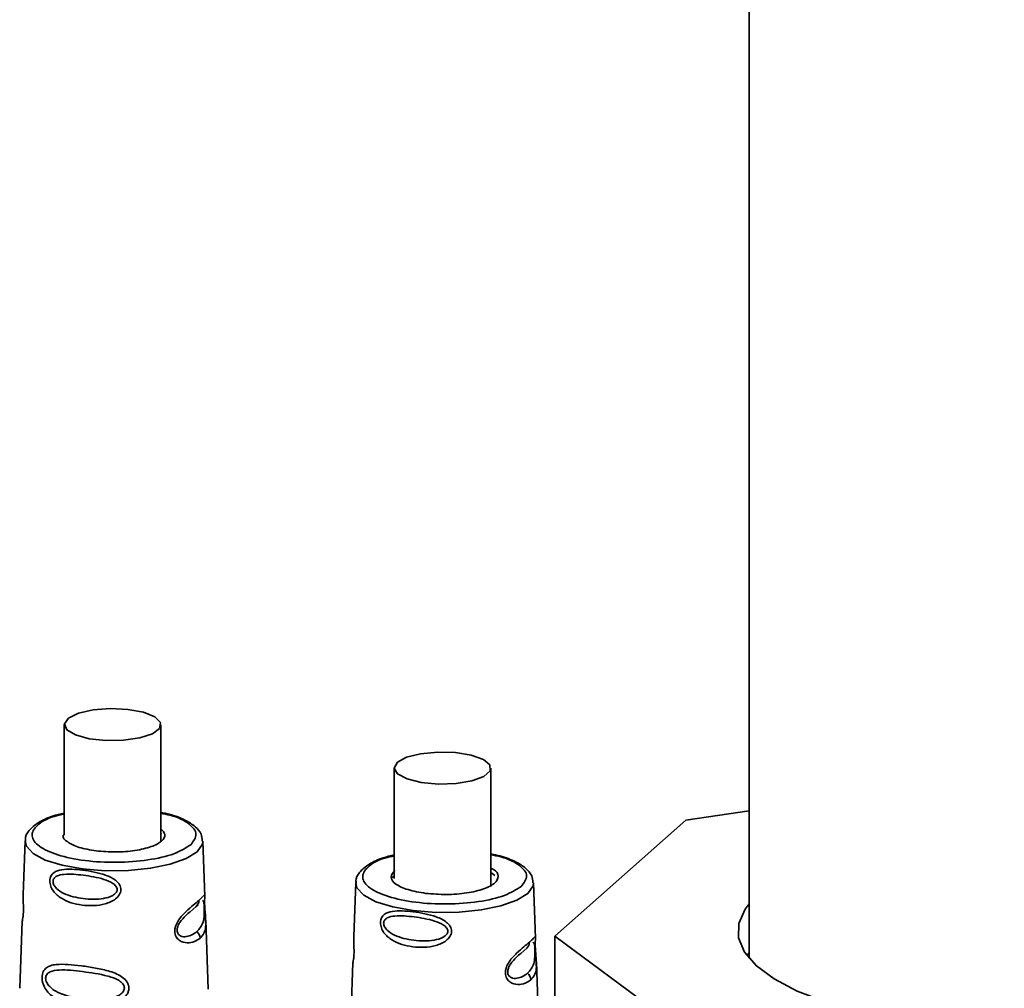
# Paper-space layout 'Blatt1' of a CAD drawing. Units: millimetres. Extents: x 0 to 5940, y 0 to 4200.
# Drawn here: x 5192 to 5230, y 1476 to 1514 of the extents above; entities that cross this region are included whole.
import ezdxf

# ---------------------------------------------------------------- set-up
doc = ezdxf.new("R2010")
doc.units = ezdxf.units.MM
doc.header["$LTSCALE"] = 10

psp = doc.layouts.new('Blatt1')

# ---------------------------------------------------------------- linework, layer by layer
at = {"color": 7, "linetype": 'Continuous', "lineweight": 35}
for p, q in [((5220.568, 1518.301), (5220.568, 1477.296)), ((5194.089, 1486.327), (5194.087, 1482.051)), ((5197.82, 1481.811), (5197.822, 1486.325)), ((5206.846, 1484.651), (5206.845, 1480.375)), ((5210.578, 1480.124), (5210.58, 1484.65)), ((5220.568, 1482.995), (5218.126, 1482.628)), ((5218.126, 1482.628), (5213.05, 1478.15)), ((5197.852, 1482.1), (5197.821, 1482.127)), ((5192.577, 1481.832), (5192.5, 1479.755)), ((5199.525, 1479.689), (5199.447, 1481.829)), ((5210.73, 1480.501), (5210.578, 1480.607)), ((5205.361, 1480.221), (5205.284, 1478.144)), ((5212.309, 1478.079), (5212.231, 1480.218)), ((5198.956, 1479.097), (5199.184, 1479.301)), ((5199.184, 1479.301), (5199.26, 1479.366)), ((5192.461, 1478.727), (5192.364, 1476.135)), ((5199.656, 1476.101), (5199.559, 1478.765)), ((5213.05, 1478.15), (5218.958, 1473.788)), ((5213.05, 1478.15), (5213.05, 1468.722)), ((5211.74, 1477.486), (5211.968, 1477.69)), ((5211.968, 1477.69), (5212.044, 1477.755)), ((5220.483, 1477.404), (5220.568, 1477.511)), ((5205.245, 1477.116), (5205.148, 1474.525)), ((5212.44, 1474.49), (5212.343, 1477.154))]:
    psp.add_line(p, q, dxfattribs=at)
at = {"color": 7, "linetype": 'Continuous', "lineweight": 35, "flags": 128}
for points in [[(5194.248, 1486.578), (5194.091, 1486.356), (5194.185, 1486.13), (5194.519, 1485.93), (5195.046, 1485.784), (5195.697, 1485.712), (5196.382, 1485.722), (5197.01, 1485.813), (5197.495, 1485.975), (5197.772, 1486.183), (5197.804, 1486.411), (5197.587, 1486.627), (5197.149, 1486.803), (5196.55, 1486.914), (5195.87, 1486.946), (5195.202, 1486.894), (5194.636, 1486.766), (5194.248, 1486.578)], [(5206.967, 1484.871), (5206.846, 1484.647), (5206.977, 1484.423), (5207.343, 1484.23), (5207.893, 1484.093), (5208.555, 1484.032), (5209.237, 1484.055), (5209.849, 1484.158), (5210.307, 1484.327), (5210.55, 1484.541), (5210.545, 1484.769), (5210.293, 1484.981), (5209.827, 1485.148), (5209.21, 1485.249), (5208.527, 1485.268), (5207.868, 1485.204), (5207.324, 1485.066), (5206.967, 1484.871)], [(5199.225, 1481.411), (5198.801, 1481.149), (5198.187, 1480.932), (5197.425, 1480.775), (5196.567, 1480.689), (5195.67, 1480.68), (5194.797, 1480.748), (5194.007, 1480.89), (5193.354, 1481.094), (5192.881, 1481.347), (5192.622, 1481.633), (5192.577, 1481.832)], [(5199.447, 1481.829), (5199.43, 1481.702), (5199.225, 1481.411)], [(5212.009, 1479.801), (5211.585, 1479.538), (5210.971, 1479.321), (5210.209, 1479.164), (5209.351, 1479.078), (5208.454, 1479.069), (5207.581, 1479.138), (5206.791, 1479.279), (5206.138, 1479.483), (5205.665, 1479.737), (5205.406, 1480.022), (5205.361, 1480.221)], [(5212.231, 1480.218), (5212.214, 1480.091), (5212.009, 1479.801)], [(5230.919, 1474.469), (5229.272, 1474.55), (5227.677, 1474.709), (5226.166, 1474.941), (5224.77, 1475.243), (5223.516, 1475.609), (5222.432, 1476.029), (5221.538, 1476.498), (5220.853, 1477.003), (5220.391, 1477.536), (5220.161, 1478.086), (5220.169, 1478.641), (5220.413, 1479.19), (5220.568, 1479.396)]]:
    psp.add_lwpolyline(points, dxfattribs=at)
at = {"color": 7, "linetype": 'Continuous', "lineweight": 35}
for centre, radius, start, end in [((5199.012, 1479.519), 0.278, 308.2925, 3.162), ((5198.977, 1478.055), 0.362, 2.7732, 48.4885), ((5211.796, 1477.908), 0.278, 308.2925, 3.162), ((5211.761, 1476.445), 0.362, 2.7732, 48.4885)]:
    psp.add_arc(centre, radius, start, end, dxfattribs=at)
for points, knots in [([(5194.088, 1482.909), (5193.933, 1482.872), (5193.543, 1482.777), (5193.066, 1482.552), (5192.731, 1482.268), (5192.561, 1481.986), (5192.59, 1481.847), (5192.595, 1481.822)], [0, 0, 0, 0, 0.180871, 0.455977, 0.740324, 0.9542, 1, 1, 1, 1]), ([(5199.424, 1481.826), (5199.417, 1481.92), (5199.4, 1482.133), (5199.151, 1482.404), (5198.755, 1482.654), (5198.296, 1482.838), (5197.933, 1482.911), (5197.821, 1482.934)], [0, 0, 0, 0, 0.162984, 0.372087, 0.611734, 0.880839, 1, 1, 1, 1]), ([(5197.821, 1482.901), (5197.945, 1482.878), (5198.43, 1482.786), (5198.958, 1482.498), (5199.285, 1482.091), (5199.079, 1481.821), (5198.976, 1481.686)], [0, 0, 0, 0, 0.102714, 0.401809, 0.700905, 1, 1, 1, 1]), ([(5198.976, 1481.686), (5198.785, 1481.562), (5198.402, 1481.316), (5197.344, 1481.074), (5196.115, 1480.979), (5194.862, 1481.048), (5193.786, 1481.272), (5193.05, 1481.615), (5192.76, 1482.028), (5192.983, 1482.437), (5193.472, 1482.74), (5193.954, 1482.844), (5194.087, 1482.872)], [0, 0, 0, 0, 0.106578, 0.213156, 0.319734, 0.426312, 0.53289, 0.639468, 0.746047, 0.852625, 0.959203, 1, 1, 1, 1]), ([(5197.821, 1482.304), (5197.891, 1482.23), (5198.04, 1482.073), (5197.895, 1481.821), (5197.484, 1481.599), (5196.843, 1481.448), (5196.07, 1481.384), (5195.568, 1481.426), (5195.317, 1481.448)], [0, 0, 0, 0, 0.153485, 0.322788, 0.492091, 0.661394, 0.830697, 1, 1, 1, 1]), ([(5195.317, 1481.448), (5195.085, 1481.487), (5194.621, 1481.566), (5194.194, 1481.784), (5194.004, 1481.962), (5194.053, 1482.052), (5194.056, 1482.059)], [0, 0, 0, 0, 0.3247479, 0.6494958, 0.9742436, 1, 1, 1, 1]), ([(5206.845, 1481.292), (5206.7, 1481.256), (5206.319, 1481.163), (5205.85, 1480.941), (5205.515, 1480.657), (5205.345, 1480.376), (5205.374, 1480.236), (5205.379, 1480.212)], [0, 0, 0, 0, 0.172017, 0.450096, 0.737517, 0.953705, 1, 1, 1, 1]), ([(5211.76, 1480.075), (5211.569, 1479.952), (5211.186, 1479.705), (5210.128, 1479.463), (5208.899, 1479.368), (5207.646, 1479.438), (5206.57, 1479.661), (5205.834, 1480.004), (5205.543, 1480.417), (5205.767, 1480.826), (5206.249, 1481.127), (5206.721, 1481.229), (5206.845, 1481.255)], [0, 0, 0, 0, 0.106878, 0.213757, 0.320635, 0.427514, 0.534392, 0.641271, 0.748149, 0.855028, 0.961906, 1, 1, 1, 1]), ([(5212.208, 1480.216), (5212.201, 1480.309), (5212.184, 1480.523), (5211.935, 1480.793), (5211.539, 1481.043), (5211.073, 1481.23), (5210.699, 1481.305), (5210.578, 1481.329)], [0, 0, 0, 0, 0.1614264, 0.3685305, 0.6058865, 0.8724189, 1, 1, 1, 1]), ([(5210.578, 1481.296), (5210.712, 1481.271), (5211.207, 1481.178), (5211.742, 1480.887), (5212.069, 1480.48), (5211.863, 1480.21), (5211.76, 1480.075)], [0, 0, 0, 0, 0.109449, 0.4063, 0.70315, 1, 1, 1, 1]), ([(5193.531, 1480.291), (5193.534, 1480.324), (5193.539, 1480.39), (5193.582, 1480.504), (5193.712, 1480.652), (5193.985, 1480.736), (5194.369, 1480.746), (5194.794, 1480.709), (5195.241, 1480.637), (5195.687, 1480.522), (5196.037, 1480.359), (5196.212, 1480.172), (5196.266, 1480.045), (5196.28, 1479.944), (5196.263, 1479.843), (5196.205, 1479.714), (5196.024, 1479.527), (5195.669, 1479.38), (5195.22, 1479.32), (5194.774, 1479.341), (5194.35, 1479.43), (5193.968, 1479.595), (5193.698, 1479.821), (5193.574, 1480.048), (5193.536, 1480.188), (5193.533, 1480.257), (5193.531, 1480.291)], [0, 0, 0, 0, 0.01451, 0.029227, 0.05937, 0.121754, 0.185657, 0.249969, 0.31428, 0.37821, 0.440576, 0.470676, 0.485428, 0.499949, 0.514463, 0.529223, 0.559411, 0.621892, 0.685766, 0.749984, 0.8142, 0.87808, 0.940566, 0.970729, 0.985473, 1, 1, 1, 1]), ([(5210.578, 1480.778), (5210.614, 1480.762), (5210.813, 1480.675), (5210.901, 1480.467), (5210.783, 1480.199), (5210.34, 1479.965), (5209.67, 1479.807), (5208.857, 1479.739), (5208.329, 1479.784), (5208.065, 1479.806)], [0, 0, 0, 0, 0.034815, 0.195679, 0.356543, 0.517407, 0.678272, 0.839136, 1, 1, 1, 1]), ([(5193.652, 1480.265), (5193.655, 1480.287), (5193.66, 1480.332), (5193.703, 1480.409), (5193.835, 1480.506), (5194.205, 1480.569), (5194.821, 1480.517), (5195.479, 1480.408), (5195.913, 1480.244), (5196.074, 1480.109), (5196.124, 1480.02), (5196.136, 1479.951), (5196.122, 1479.883), (5196.07, 1479.797), (5195.905, 1479.675), (5195.466, 1479.56), (5194.807, 1479.58), (5194.192, 1479.721), (5193.825, 1479.938), (5193.697, 1480.097), (5193.657, 1480.195), (5193.654, 1480.243), (5193.652, 1480.265)], [0, 0, 0, 0, 0.011436, 0.023951, 0.051239, 0.113625, 0.249998, 0.386383, 0.448722, 0.47595, 0.488486, 0.499924, 0.51137, 0.523851, 0.551102, 0.613577, 0.750015, 0.886441, 0.948898, 0.976093, 0.988554, 1, 1, 1, 1]), ([(5206.861, 1480.459), (5206.806, 1480.438), (5206.75, 1480.418), (5206.738, 1480.393), (5206.738, 1480.392)], [0, 0, 0, 0, 0.990678, 1, 1, 1, 1]), ([(5192.501, 1479.755), (5192.5, 1479.742), (5192.495, 1479.677), (5192.5, 1479.529), (5192.506, 1479.341), (5192.508, 1479.18), (5192.506, 1479.062), (5192.499, 1478.957), (5192.487, 1478.841), (5192.465, 1478.735), (5192.467, 1478.73), (5192.468, 1478.727)], [0, 0, 0, 0, 0.039032, 0.193876, 0.353712, 0.431902, 0.508997, 0.586199, 0.66455, 0.824908, 1, 1, 1, 1]), ([(5199.339, 1478.073), (5199.27, 1478.025), (5199.134, 1477.928), (5198.849, 1477.876), (5198.579, 1477.935), (5198.424, 1478.093), (5198.372, 1478.219), (5198.355, 1478.327), (5198.364, 1478.442), (5198.406, 1478.599), (5198.546, 1478.854), (5198.804, 1479.122), (5199.084, 1479.359), (5199.221, 1479.476), (5199.289, 1479.534)], [0, 0, 0, 0, 0.128278, 0.255987, 0.381042, 0.441461, 0.471552, 0.50006, 0.528635, 0.55861, 0.618871, 0.743738, 0.87153, 1, 1, 1, 1]), ([(5199.427, 1479.509), (5199.447, 1479.516), (5199.475, 1479.527), (5199.489, 1479.444), (5199.494, 1479.366), (5199.498, 1479.296), (5199.5, 1479.215), (5199.502, 1479.1), (5199.498, 1478.9), (5199.448, 1478.59), (5199.311, 1478.434), (5199.217, 1478.327)], [0, 0, 0, 0, 0.171442, 0.246628, 0.280313, 0.311864, 0.343303, 0.377728, 0.452598, 0.62453, 1, 1, 1, 1]), ([(5199.289, 1479.534), (5199.343, 1479.582), (5199.451, 1479.678), (5199.518, 1479.762), (5199.518, 1479.709), (5199.518, 1479.689)], [0, 0, 0, 0, 0.383123, 0.76413, 1, 1, 1, 1]), ([(5199.518, 1479.689), (5199.52, 1479.685), (5199.525, 1479.675), (5199.515, 1479.574), (5199.514, 1479.455), (5199.516, 1479.349), (5199.522, 1479.231), (5199.534, 1479.07), (5199.554, 1478.895), (5199.553, 1478.803), (5199.552, 1478.764)], [0, 0, 0, 0, 0.140359, 0.32523, 0.415821, 0.505006, 0.592476, 0.684996, 0.870308, 1, 1, 1, 1]), ([(5199.217, 1478.327), (5199.092, 1478.241), (5198.91, 1478.117), (5198.618, 1478.126), (5198.498, 1478.217), (5198.458, 1478.299), (5198.446, 1478.371), (5198.453, 1478.451), (5198.486, 1478.563), (5198.595, 1478.753), (5198.786, 1478.952), (5198.9, 1479.049), (5198.956, 1479.097)], [0, 0, 0, 0, 0.322451, 0.470078, 0.534379, 0.563916, 0.590887, 0.618118, 0.647335, 0.711844, 0.85925, 1, 1, 1, 1]), ([(5206.315, 1478.681), (5206.318, 1478.713), (5206.323, 1478.779), (5206.366, 1478.894), (5206.496, 1479.042), (5206.769, 1479.126), (5207.153, 1479.136), (5207.578, 1479.098), (5208.025, 1479.026), (5208.471, 1478.911), (5208.821, 1478.748), (5208.996, 1478.561), (5209.05, 1478.434), (5209.064, 1478.333), (5209.047, 1478.232), (5208.989, 1478.104), (5208.808, 1477.916), (5208.453, 1477.769), (5208.004, 1477.71), (5207.558, 1477.73), (5207.134, 1477.82), (5206.752, 1477.984), (5206.482, 1478.21), (5206.358, 1478.437), (5206.32, 1478.578), (5206.317, 1478.646), (5206.315, 1478.681)], [0, 0, 0, 0, 0.01451, 0.029227, 0.05937, 0.121754, 0.185657, 0.249969, 0.31428, 0.37821, 0.440576, 0.470676, 0.485428, 0.499949, 0.514463, 0.529223, 0.559411, 0.621892, 0.685766, 0.749984, 0.8142, 0.87808, 0.940566, 0.970729, 0.985473, 1, 1, 1, 1]), ([(5192.475, 1478.783), (5192.472, 1478.775), (5192.463, 1478.749), (5192.462, 1478.722), (5192.46, 1478.704)], [0, 0, 0, 0, 0.325475, 1, 1, 1, 1]), ([(5199.552, 1478.764), (5199.556, 1478.681), (5199.564, 1478.468), (5199.5, 1478.254), (5199.393, 1478.133), (5199.339, 1478.073)], [0, 0, 0, 0, 0.244419, 0.621311, 1, 1, 1, 1]), ([(5206.436, 1478.654), (5206.439, 1478.676), (5206.444, 1478.721), (5206.487, 1478.798), (5206.619, 1478.895), (5206.989, 1478.958), (5207.605, 1478.906), (5208.263, 1478.797), (5208.697, 1478.633), (5208.858, 1478.499), (5208.908, 1478.41), (5208.92, 1478.341), (5208.906, 1478.273), (5208.854, 1478.186), (5208.689, 1478.065), (5208.25, 1477.95), (5207.591, 1477.969), (5206.976, 1478.111), (5206.609, 1478.328), (5206.481, 1478.487), (5206.441, 1478.585), (5206.438, 1478.632), (5206.436, 1478.654)], [0, 0, 0, 0, 0.011436, 0.023951, 0.051239, 0.113625, 0.249998, 0.386383, 0.448722, 0.47595, 0.488486, 0.499924, 0.51137, 0.523851, 0.551102, 0.613577, 0.750015, 0.886441, 0.948898, 0.976093, 0.988554, 1, 1, 1, 1]), ([(5205.285, 1478.144), (5205.284, 1478.131), (5205.279, 1478.066), (5205.284, 1477.918), (5205.29, 1477.731), (5205.292, 1477.569), (5205.29, 1477.452), (5205.283, 1477.346), (5205.271, 1477.23), (5205.249, 1477.124), (5205.251, 1477.119), (5205.252, 1477.116)], [0, 0, 0, 0, 0.039032, 0.193876, 0.353712, 0.431902, 0.508997, 0.586199, 0.66455, 0.824908, 1, 1, 1, 1]), ([(5212.073, 1477.923), (5212.127, 1477.971), (5212.235, 1478.067), (5212.302, 1478.151), (5212.302, 1478.099), (5212.302, 1478.079)], [0, 0, 0, 0, 0.383123, 0.76413, 1, 1, 1, 1]), ([(5212.302, 1478.079), (5212.304, 1478.074), (5212.309, 1478.064), (5212.299, 1477.963), (5212.298, 1477.844), (5212.3, 1477.738), (5212.306, 1477.62), (5212.318, 1477.46), (5212.338, 1477.285), (5212.337, 1477.192), (5212.336, 1477.154)], [0, 0, 0, 0, 0.140359, 0.32523, 0.415821, 0.505006, 0.592476, 0.684996, 0.870308, 1, 1, 1, 1]), ([(5212.123, 1476.462), (5212.054, 1476.414), (5211.918, 1476.317), (5211.633, 1476.265), (5211.363, 1476.325), (5211.208, 1476.482), (5211.156, 1476.608), (5211.139, 1476.716), (5211.148, 1476.832), (5211.19, 1476.988), (5211.33, 1477.244), (5211.588, 1477.511), (5211.868, 1477.749), (5212.005, 1477.865), (5212.073, 1477.923)], [0, 0, 0, 0, 0.128278, 0.255987, 0.381042, 0.441461, 0.471552, 0.50006, 0.528635, 0.55861, 0.618871, 0.743738, 0.87153, 1, 1, 1, 1]), ([(5212.211, 1477.898), (5212.231, 1477.905), (5212.259, 1477.916), (5212.273, 1477.834), (5212.278, 1477.755), (5212.282, 1477.685), (5212.284, 1477.604), (5212.286, 1477.489), (5212.282, 1477.289), (5212.232, 1476.98), (5212.095, 1476.823), (5212.001, 1476.716)], [0, 0, 0, 0, 0.1714425, 0.2466278, 0.2803135, 0.3118637, 0.343303, 0.3777279, 0.4525976, 0.6245295, 1, 1, 1, 1]), ([(5205.259, 1477.173), (5205.256, 1477.164), (5205.247, 1477.138), (5205.246, 1477.111), (5205.244, 1477.093)], [0, 0, 0, 0, 0.325475, 1, 1, 1, 1]), ([(5212.001, 1476.716), (5211.876, 1476.63), (5211.694, 1476.506), (5211.402, 1476.516), (5211.282, 1476.606), (5211.242, 1476.688), (5211.23, 1476.76), (5211.237, 1476.84), (5211.27, 1476.953), (5211.379, 1477.142), (5211.57, 1477.341), (5211.684, 1477.439), (5211.74, 1477.486)], [0, 0, 0, 0, 0.322451, 0.470078, 0.534379, 0.563916, 0.590887, 0.618118, 0.647335, 0.711844, 0.85925, 1, 1, 1, 1]), ([(5193.228, 1476.561), (5193.231, 1476.601), (5193.238, 1476.682), (5193.288, 1476.819), (5193.393, 1476.939), (5193.563, 1477.02), (5193.832, 1477.07), (5194.226, 1477.061), (5194.744, 1477.007), (5195.292, 1476.926), (5195.765, 1476.826), (5196.117, 1476.697), (5196.353, 1476.564), (5196.504, 1476.412), (5196.574, 1476.259), (5196.59, 1476.136), (5196.57, 1476.011), (5196.496, 1475.853), (5196.339, 1475.694), (5196.099, 1475.558), (5195.742, 1475.441), (5195.268, 1475.389), (5194.72, 1475.418), (5194.204, 1475.523), (5193.811, 1475.686), (5193.544, 1475.881), (5193.377, 1476.069), (5193.277, 1476.261), (5193.232, 1476.435), (5193.23, 1476.52), (5193.228, 1476.561)], [0, 0, 0, 0, 0.014222, 0.029237, 0.059372, 0.088423, 0.122087, 0.185874, 0.249963, 0.314046, 0.377829, 0.411506, 0.440538, 0.470649, 0.485633, 0.499915, 0.514246, 0.529225, 0.559441, 0.588398, 0.622253, 0.685997, 0.74999, 0.813981, 0.877724, 0.911506, 0.940519, 0.97071, 0.985734, 1, 1, 1, 1]), ([(5193.368, 1476.528), (5193.371, 1476.555), (5193.377, 1476.61), (5193.429, 1476.702), (5193.587, 1476.815), (5194.033, 1476.869), (5194.784, 1476.787), (5195.597, 1476.672), (5196.139, 1476.493), (5196.34, 1476.335), (5196.403, 1476.227), (5196.418, 1476.143), (5196.401, 1476.058), (5196.336, 1475.952), (5196.129, 1475.803), (5195.581, 1475.672), (5194.767, 1475.707), (5194.016, 1475.869), (5193.573, 1476.126), (5193.42, 1476.321), (5193.373, 1476.442), (5193.369, 1476.5), (5193.368, 1476.528)], [0, 0, 0, 0, 0.011405, 0.023957, 0.051203, 0.1136, 0.249995, 0.386365, 0.448723, 0.475925, 0.488442, 0.499882, 0.51137, 0.523815, 0.551049, 0.613552, 0.750025, 0.886476, 0.948921, 0.976102, 0.988566, 1, 1, 1, 1]), ([(5212.336, 1477.154), (5212.34, 1477.07), (5212.348, 1476.857), (5212.284, 1476.644), (5212.177, 1476.523), (5212.123, 1476.462)], [0, 0, 0, 0, 0.244419, 0.621311, 1, 1, 1, 1])]:
    psp.add_open_spline(points, degree=3, knots=knots, dxfattribs=at)
psp.add_open_spline([(5208.065, 1479.806), (5207.823, 1479.847), (5207.338, 1479.931), (5206.868, 1480.16), (5206.663, 1480.428), (5206.796, 1480.604), (5206.863, 1480.692)], degree=3, dxfattribs=at)

doc.saveas('drawing.dxf')
